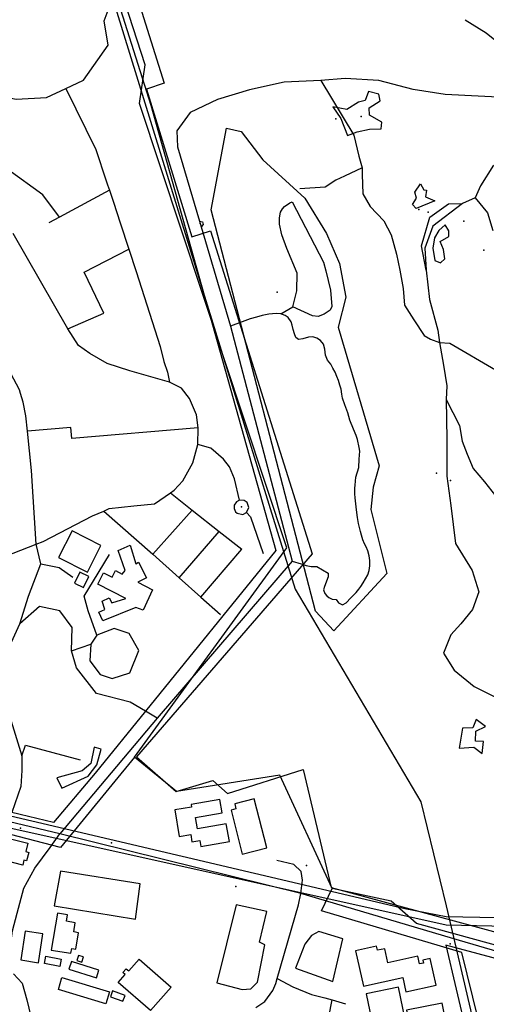
# Model space of a CAD drawing. Units: millimetres. Extents: x 16790679 to 16852295, y -4073681 to -3998210.
# Drawn here: x 16824866 to 16825534, y -4001553 to -4000141 of the extents above; entities that cross this region are included whole.
import ezdxf

# ---------------------------------------------------------------- set-up
doc = ezdxf.new("R2010")
doc.units = ezdxf.units.MM
for name, color, linetype, true_color in [('Sydney.Amenity', 7, 'Continuous', 0xfdeada), ('Sydney.Barrier', 7, 'Continuous', 0x953734), ('Sydney.Boundary', 7, 'Continuous', 0x548dd4), ('Sydney.Cycleway', 7, 'Continuous', 0xfac08f), ('Sydney.Highway', 7, 'Continuous', 0xd0ddae), ('Sydney.Historic', 7, 'Continuous', 0x366092), ('Sydney.Landuse', 7, 'Continuous', 0xddd9c3), ('Sydney.Natural', 7, 'Continuous', 0xdbe5f1), ('Sydney.Power', 7, 'Continuous', 0xc3d69b), ('Sydney.Railway', 7, 'Continuous', 0xb8cce4), ('Sydney.Tourism', 7, 'Continuous', 0xc6d9f0)]:
    doc.layers.add(name, color=color, linetype=linetype, true_color=true_color)
doc.layers.add('Sydney.Building', color=252, linetype='Continuous')

msp = doc.modelspace()

# ---------------------------------------------------------------- linework, layer by layer
at = {"layer": 'Sydney.Amenity', "flags": 128}
for points in [[(16824944.4, -4000949.2), (16824957.3, -4000955.4), (16824964.9, -4000939.6), (16824952, -4000933.3), (16824944.4, -4000949.2)], [(16824967.7, -4001036.3), (16824966.6, -4001060.4), (16824981.2, -4001079.9), (16824998.2, -4001085.7), (16825023.8, -4001077.6), (16825036.6, -4001045.5), (16825022.8, -4001021.4), (16825001.5, -4001014), (16824976.6, -4001023.5), (16824967.7, -4001036.3)]]:
    msp.add_lwpolyline(points, dxfattribs=at)
at = {"layer": 'Sydney.Amenity'}
for p in [(16825318.7, -4000283.2), (16825451, -4000417.2), (16825502, -4000430.1), (16825530.9, -4000471.8), (16825234.9, -4000532), (16825483.3, -4000802)]:
    msp.add_point(p, dxfattribs=at)
at = {"layer": 'Sydney.Barrier'}
for p in [(16825124.5, -4000433.4), (16825046.1, -4001132.5)]:
    msp.add_point(p, dxfattribs=at)
at = {"layer": 'Sydney.Boundary', "flags": 128}
for points in [[(16824955.6, -3999858), (16825072.9, -4000232), (16825047.4, -4000240.8), (16825112.7, -4000452.7), (16825139.4, -4000444.1), (16825284.7, -4000907.1), (16825033.2, -4001198), (16825090.2, -4001247.7), (16825142.4, -4001232), (16825163.8, -4001250.5), (16825271.9, -4001216.1), (16825312.2, -4001385.5), (16825567.4, -4001454.5)], [(16825496, -4001461.4), (16825268.7, -4001394.1), (16824923.2, -4001308.3), (16824851.3, -4001291.1), (16824775.5, -4001270), (16824743.5, -4001261.2), (16824727, -4001256.2), (16824683.5, -4001243)], [(16825496, -4001461.4), (16825268.7, -4001394.1), (16824923.2, -4001308.3), (16824851.3, -4001291.1), (16824775.5, -4001270), (16824743.5, -4001261.2), (16824727, -4001256.2), (16824683.5, -4001243)], [(16826159.2, -4001508.1), (16826150.1, -4001418.1), (16826058.9, -4001381.2), (16825978.4, -4001391), (16825689.1, -4001483), (16825627.7, -4001508.8), (16825476.5, -4001468), (16825550.6, -4001783.5)], [(16825746.3, -4001450.4), (16825676.4, -4001480.8), (16825642.5, -4001493.1), (16825623.2, -4001495.4), (16825606.9, -4001494), (16825496, -4001461.4)], [(16825746.3, -4001450.4), (16825676.4, -4001480.8), (16825642.5, -4001493.1), (16825623.2, -4001495.4), (16825606.9, -4001494), (16825496, -4001461.4)]]:
    msp.add_lwpolyline(points, dxfattribs=at)
at = {"layer": 'Sydney.Building', "flags": 128}
for points in [[(16824921.5, -4000912.1), (16824962.9, -4000933.2), (16824982.4, -4000895), (16824941, -4000873.9), (16824921.5, -4000912.1)], [(16824979.4, -4000990.6), (16824987.8, -4000986.6), (16824984.2, -4000974.7), (16824993.9, -4000969.9), (16824997.9, -4000977.4), (16825018.1, -4000970.8), (16824978.1, -4000950.5), (16824986, -4000934.3), (16824998.3, -4000940.4), (16825003.2, -4000930.7), (16825012.8, -4000936), (16825016.8, -4000930.7), (16825007.1, -4000902.1), (16825024.3, -4000894.7), (16825032.2, -4000921.1), (16825036.2, -4000918.9), (16825047.6, -4000941.3), (16825035.3, -4000947.5), (16825056.4, -4000958.5), (16825042.8, -4000987.9), (16825032.2, -4000984), (16824985.1, -4001002.9), (16824979.4, -4000990.6)], [(16824944.4, -4000949.2), (16824957.3, -4000955.4), (16824964.9, -4000939.6), (16824952, -4000933.3), (16824944.4, -4000949.2)], [(16824919.1, -4001228.2), (16824926.2, -4001242.7), (16824964, -4001225.5), (16824976.3, -4001209.3), (16824982.5, -4001186.8), (16824972.4, -4001184.2), (16824968, -4001207.5), (16824955.6, -4001218.1), (16824919.1, -4001228.2)], [(16825088, -4001274.1), (16825094.6, -4001312.3), (16825110.9, -4001309.5), (16825112.7, -4001319.9), (16825124, -4001318), (16825125.4, -4001326.5), (16825166.3, -4001319.5), (16825161.9, -4001294), (16825120.7, -4001301), (16825118, -4001284.8), (16825156.1, -4001278.3), (16825152.8, -4001259.2), (16825111.4, -4001266.3), (16825112, -4001270), (16825088, -4001274.1)], [(16825168.7, -4001274.3), (16825184.8, -4001337.4), (16825219.9, -4001328.4), (16825201.9, -4001258), (16825173.9, -4001265.2), (16825175.8, -4001272.4), (16825168.7, -4001274.3)], [(16824874.5, -4001333.9), (16824879, -4001335), (16824875.9, -4001347.1), (16824872, -4001346.1), (16824870.2, -4001353.2), (16824835.3, -4001344.3), (16824833.4, -4001351.6), (16824829.3, -4001350.6), (16824830.4, -4001346.2), (16824821.2, -4001343.9), (16824822.5, -4001338.5), (16824794, -4001331.3), (16824801.3, -4001302.6), (16824877.7, -4001322), (16824874.5, -4001333.9)], [(16824924.6, -4001362.1), (16824915.1, -4001411.8), (16825031.6, -4001430.9), (16825038.3, -4001380.2), (16824924.6, -4001362.1)], [(16825176, -4001410.4), (16825148.3, -4001522.2), (16825184.6, -4001531.7), (16825197, -4001530.8), (16825206.5, -4001521.2), (16825217.1, -4001467.7), (16825209.4, -4001463.9), (16825219.9, -4001419.9), (16825176, -4001410.4)], [(16824911.2, -4001475), (16824939.3, -4001479.6), (16824940.4, -4001472.9), (16824946.3, -4001473.9), (16824950.2, -4001450.3), (16824943.4, -4001449.1), (16824945.6, -4001435.8), (16824933, -4001433.8), (16824934.6, -4001424.5), (16824920, -4001422.1), (16824911.2, -4001475)], [(16824892.7, -4001493.1), (16824899.1, -4001451.7), (16824874, -4001447.8), (16824867.5, -4001489.2), (16824892.7, -4001493.1)], [(16825261.1, -4001501), (16825314.6, -4001520.1), (16825328.9, -4001459), (16825294.5, -4001448.4), (16825284, -4001454.2), (16825274.5, -4001466.6), (16825261.1, -4001501)], [(16825347.2, -4001476), (16825358.4, -4001526.8), (16825414.6, -4001514.4), (16825419.1, -4001535), (16825462.5, -4001525.4), (16825454.1, -4001486.9), (16825443.4, -4001489.3), (16825444.4, -4001493.7), (16825438.7, -4001494.9), (16825436.3, -4001484), (16825393.5, -4001493.5), (16825389, -4001473.1), (16825378.6, -4001475.4), (16825377.3, -4001469.3), (16825347.2, -4001476)], [(16824901.4, -4001494.2), (16824903.4, -4001484), (16824925.4, -4001488.3), (16824923.3, -4001498.6), (16824901.4, -4001494.2)], [(16824950.2, -4001482.6), (16824948, -4001490.2), (16824955.1, -4001492.2), (16824957.3, -4001484.6), (16824950.2, -4001482.6)], [(16824975.9, -4001515), (16824979.5, -4001503.9), (16824940, -4001491.3), (16824936.5, -4001502.4), (16824975.9, -4001515)], [(16825007.2, -4001521.5), (16825017.2, -4001510), (16825013.9, -4001507.2), (16825018.7, -4001501.7), (16825022.3, -4001504.8), (16825036.9, -4001488.1), (16825082.7, -4001528.1), (16825053.3, -4001561.8), (16825007.2, -4001521.5)], [(16824921.3, -4001531.6), (16824926.4, -4001514.5), (16824994.4, -4001535), (16824989.2, -4001552.1), (16824921.3, -4001531.6)], [(16824998.9, -4001533.7), (16824995.9, -4001542), (16825013.8, -4001548.5), (16825016.9, -4001540.3), (16824998.9, -4001533.7)], [(16825362.2, -4001538), (16825375.6, -4001602.1), (16825406.9, -4001595.6), (16825403.2, -4001577.6), (16825418.2, -4001574.4), (16825408.6, -4001528.4), (16825362.2, -4001538)], [(16825420.3, -4001561.3), (16825427.8, -4001598.6), (16825437.6, -4001596.7), (16825439.1, -4001604), (16825480.2, -4001595.8), (16825471.3, -4001551.1), (16825420.3, -4001561.3)]]:
    msp.add_lwpolyline(points, dxfattribs=at)
at = {"layer": 'Sydney.Cycleway', "flags": 128}
for points in [[(16825503.9, -4000141.2), (16825534.4, -4000159.9), (16825570.7, -4000189.2)], [(16825544.6, -4000350), (16825525.9, -4000379.5), (16825518.5, -4000396.4), (16825500.1, -4000404.7), (16825457.9, -4000437.4), (16825446.5, -4000468.8), (16825448, -4000500.4), (16825453.2, -4000542.5), (16825464.9, -4000586.1), (16825467.2, -4000603.9), (16825473.2, -4000636.6), (16825477.9, -4000666), (16825477.1, -4000685.6), (16825477.8, -4000742.7), (16825477.8, -4000795.8), (16825483.6, -4000837.6), (16825490.4, -4000892.2), (16825514.1, -4000930.7), (16825523.7, -4000961.4), (16825514.6, -4000986.7), (16825497.7, -4001007.1), (16825483.6, -4001023.1), (16825472.9, -4001049.6), (16825488.4, -4001073.6), (16825517, -4001097), (16825546.6, -4001111.8)], [(16825496, -4001461.4), (16825268.7, -4001394.1), (16824923.2, -4001308.3), (16824851.3, -4001291.1), (16824775.5, -4001270), (16824743.5, -4001261.2), (16824727, -4001256.2), (16824683.5, -4001243)]]:
    msp.add_lwpolyline(points, dxfattribs=at)
at = {"layer": 'Sydney.Highway', "flags": 128}
for points in [[(16824992.9, -4000177.8), (16824987.1, -4000142.9), (16824995.7, -4000119.7), (16824975.9, -4000049.3), (16824971.3, -4000032.7), (16824928.3, -3999991.7), (16824920.2, -3999954.5), (16824906.2, -3999944.4), (16824894.3, -3999943.5), (16824750.2, -4000034.6), (16824744.4, -4000055.9), (16824769.6, -4000098.1), (16824772.2, -4000113.9), (16824763.8, -4000138.4), (16824682.4, -4000219.8), (16824682.4, -4000219.9)], [(16825503.9, -4000141.2), (16825534.4, -4000159.9), (16825570.7, -4000189.2)], [(16824684.2, -4000224), (16824707.8, -4000225), (16824860.8, -4000255.3), (16824904.2, -4000252.9), (16824932.1, -4000239.7), (16824957.3, -4000227.8), (16824992.9, -4000177.8)], [(16825623.1, -4000233.4), (16825607.2, -4000248.3), (16825569.9, -4000253.1), (16825475.6, -4000248.3), (16825429.6, -4000241.2), (16825380.5, -4000228.5), (16825332.2, -4000225.3), (16825297.3, -4000228.5), (16825245, -4000230.9)], [(16825297.3, -4000228.5), (16825344.8, -4000307), (16825352, -4000337.1), (16825356.7, -4000353.7), (16825356.7, -4000363.2), (16825357.5, -4000391), (16825367.8, -4000409.2), (16825387.6, -4000429.8), (16825397.9, -4000449.6), (16825405.9, -4000477.4), (16825410.6, -4000500.4), (16825415.4, -4000526.5), (16825417, -4000550.3), (16825430.4, -4000571.7), (16825445.5, -4000593.9), (16825454.4, -4000599.2), (16825467.2, -4000603.9), (16825482.3, -4000605.2), (16825547.6, -4000643.4), (16825553.8, -4000673), (16825566.5, -4000695.2), (16825581.6, -4000699.9)], [(16824932.1, -4000239.7), (16824975.2, -4000327.3), (16824989.9, -4000372.2), (16824991.8, -4000377.8), (16824994.6, -4000385.8), (16825000.4, -4000402.8), (16825010.1, -4000432.3), (16825022.4, -4000470.3), (16825032.7, -4000502.2), (16825067.4, -4000609.8), (16825072.5, -4000631.1), (16825077.5, -4000646.6), (16825080.6, -4000660.7)], [(16825245, -4000230.9), (16825195, -4000242), (16825149.1, -4000255.5), (16825110.2, -4000274.5), (16825091.2, -4000300.6), (16825092, -4000323.6), (16825123.4, -4000430.1), (16825124.5, -4000433.4)], [(16824923.1, -4000424.2), (16824899.3, -4000392.1), (16824848.9, -4000356.1), (16824824.1, -4000346.4)], [(16825356.7, -4000353.7), (16825331.4, -4000365.6), (16825318.7, -4000371.2), (16825303.6, -4000381.5), (16825267.2, -4000383.8)], [(16825544.6, -4000350), (16825525.9, -4000379.5), (16825518.5, -4000396.4), (16825500.1, -4000404.7), (16825457.9, -4000437.4), (16825446.5, -4000468.8), (16825448, -4000500.4), (16825453.2, -4000542.5), (16825464.9, -4000586.1), (16825467.2, -4000603.9), (16825473.2, -4000636.6), (16825477.9, -4000666), (16825477.1, -4000685.6), (16825477.8, -4000742.7), (16825477.8, -4000795.8), (16825483.6, -4000837.6), (16825490.4, -4000892.2), (16825514.1, -4000930.7), (16825523.7, -4000961.4), (16825514.6, -4000986.7), (16825497.7, -4001007.1), (16825483.6, -4001023.1), (16825472.9, -4001049.6), (16825488.4, -4001073.6), (16825517, -4001097), (16825546.6, -4001111.8)], [(16824994.6, -4000385.8), (16824923.1, -4000424.2), (16824907.8, -4000432.4)], [(16825518.5, -4000396.4), (16825536.1, -4000418.2), (16825543.6, -4000443.6)], [(16825240.2, -4000562.8), (16825257.4, -4000552.7), (16825262.8, -4000530), (16825263.4, -4000504.4), (16825248.5, -4000469.4), (16825241.6, -4000449.7), (16825238, -4000434.2), (16825238.3, -4000425.2), (16825239.5, -4000417.2), (16825242.5, -4000412.4), (16825245.5, -4000409.1), (16825253, -4000403.7), (16825256.2, -4000402.5), (16825301, -4000488.8), (16825304.6, -4000501.1), (16825311.2, -4000528.8), (16825313.3, -4000552.4), (16825310.6, -4000557.5), (16825301.9, -4000563.5), (16825293.3, -4000566.8), (16825285.5, -4000565.6), (16825257.4, -4000552.7)], [(16825448, -4000500.4), (16825441.4, -4000465.5), (16825453.7, -4000424.3), (16825480.1, -4000405.4), (16825500.1, -4000404.7)], [(16825124.5, -4000433.4), (16825126, -4000438.4), (16825167.9, -4000580.6), (16825256.3, -4000917.4), (16825062.9, -4001142.6), (16824923.2, -4001308.3)], [(16825123.4, -4000430.1), (16825128, -4000431), (16825128.9, -4000434.9), (16825126, -4000438.4)], [(16824781.4, -4000935.2), (16824889.5, -4000892.9), (16824899.7, -4000889.1), (16824970.4, -4000852.7), (16824986.7, -4000845.6), (16824994.3, -4000842.2), (16825029.6, -4000838.4), (16825059.2, -4000835.5), (16825081.9, -4000819.6), (16825087.2, -4000815.9), (16825099.8, -4000802.3), (16825114.2, -4000776.3), (16825121, -4000750.4), (16825121.5, -4000726.2), (16825119.2, -4000707.6), (16825109.2, -4000684.1), (16825097.8, -4000669.4), (16825080.6, -4000660.7), (16825023.9, -4000644.5), (16824991.4, -4000633.9), (16824966.5, -4000619.6), (16824950.3, -4000608.1), (16824935, -4000584.3), (16824856.7, -4000447.6)], [(16824821.3, -4001043.8), (16824854.2, -4001033.7), (16824866.3, -4001007.2), (16824878.6, -4000967.7), (16824896.2, -4000921.1), (16824889.5, -4000892.9), (16824882.8, -4000787.4), (16824876.9, -4000731.2), (16824874.6, -4000709.2), (16824871.1, -4000689.4), (16824866.9, -4000677), (16824865.6, -4000671.9), (16824815.1, -4000577.1), (16824764.5, -4000489.2), (16824764.2, -4000485.3), (16824762.8, -4000477.9), (16824761.5, -4000471.4), (16824766.3, -4000462.6)], [(16824935, -4000584.3), (16824986.7, -4000561.9), (16824958.5, -4000503), (16825022.4, -4000470.3)], [(16825307.7, -4000934.8), (16825307.7, -4000939.8), (16825302.4, -4000953.9), (16825301, -4000958.7), (16825303.2, -4000964), (16825305.9, -4000967.4), (16825308.7, -4000969.8), (16825313.5, -4000972.1), (16825319.1, -4000972.4), (16825322.8, -4000977.1), (16825328.5, -4000980.1), (16825333.8, -4000977), (16825340.4, -4000970), (16825347.9, -4000962.3), (16825351.8, -4000957.4), (16825354.5, -4000953.8), (16825358.1, -4000948.5), (16825361.4, -4000943), (16825364.6, -4000937), (16825366.6, -4000930.8), (16825367.7, -4000924.2), (16825367.5, -4000916.5), (16825366.6, -4000909.7), (16825364.8, -4000902.8), (16825362.1, -4000896.8), (16825360, -4000892.7), (16825357.5, -4000886.7), (16825355.6, -4000880.3), (16825354, -4000875.2), (16825351.3, -4000863.7), (16825349.9, -4000855.1), (16825348.3, -4000843.7), (16825346.5, -4000826.7), (16825345.9, -4000821), (16825346.1, -4000813), (16825346.3, -4000808.7), (16825347.7, -4000797.1), (16825351.9, -4000783.1), (16825352.1, -4000771.4), (16825353, -4000760), (16825352.2, -4000754.4), (16825349.7, -4000743), (16825347.9, -4000737.2), (16825344.2, -4000728.3), (16825338.8, -4000715.3), (16825335.8, -4000705), (16825331.9, -4000693.3), (16825328.4, -4000683.6), (16825327.3, -4000678), (16825326.6, -4000670.9), (16825324.7, -4000665.1), (16825322.5, -4000658.7), (16825320.2, -4000652.7), (16825318.1, -4000646.7), (16825314.5, -4000640.9), (16825311.6, -4000635.3), (16825307.1, -4000629.1), (16825304.2, -4000622.1), (16825303.1, -4000613.5), (16825301.2, -4000606.3), (16825296.9, -4000601), (16825291.6, -4000597.9), (16825285.8, -4000596.1), (16825279.5, -4000596.2), (16825271.6, -4000598.7), (16825265.3, -4000599.8), (16825261.5, -4000596.8), (16825259.7, -4000591.6), (16825257.8, -4000585.4), (16825256.2, -4000579.1), (16825254.9, -4000574.2), (16825250.6, -4000568.1), (16825246.4, -4000565.5), (16825240.2, -4000562.8), (16825233.5, -4000562.6), (16825222.9, -4000563.4), (16825213.1, -4000565.5), (16825205, -4000567.5), (16825196.3, -4000570.2), (16825184.6, -4000574.2), (16825167.9, -4000580.6)], [(16825477.1, -4000685.6), (16825496, -4000723.1), (16825499.8, -4000745.3), (16825506.9, -4000764.2), (16825515.5, -4000784.7), (16825531.7, -4000803.7), (16825547.4, -4000823.7), (16825551, -4000842.7)], [(16825121.5, -4000726.2), (16824940.5, -4000741.4), (16824939.2, -4000725.9), (16824876.9, -4000731.2)], [(16825180.9, -4000829.9), (16825173.6, -4000799.3), (16825166.7, -4000782.1), (16825157.7, -4000771.5), (16825139.6, -4000755.3), (16825121, -4000750.4)], [(16825081.9, -4000819.6), (16825113.1, -4000844.2), (16825151.9, -4000874.9), (16825184.2, -4000900.4)], [(16825177.5, -4000848.8), (16825185.7, -4000850.4), (16825190.9, -4000847.5), (16825194, -4000840.5), (16825191.7, -4000833.6), (16825187.4, -4000830.4), (16825180.9, -4000829.9), (16825176.6, -4000832.2), (16825173.3, -4000837.3), (16825173.2, -4000842.2), (16825175.3, -4000846.8), (16825177.5, -4000848.8)], [(16824986.7, -4000845.6), (16825056.5, -4000907.6), (16825094.2, -4000941.2), (16825125.3, -4000968.9), (16825153.5, -4000994)], [(16825056.5, -4000907.6), (16825113.1, -4000844.2)], [(16825190.9, -4000847.5), (16825196.4, -4000853.8), (16825214.6, -4000906.4)], [(16825094.2, -4000941.2), (16825151.9, -4000874.9)], [(16825125.3, -4000968.9), (16825184.2, -4000900.4)], [(16824976.6, -4001023.5), (16824963.8, -4000988.8), (16824958.5, -4000967.7), (16824971.7, -4000945.7), (16824994.6, -4000908)], [(16825256.3, -4000917.4), (16825269.4, -4000921.3), (16825276.5, -4000923.8), (16825283.5, -4000925), (16825291.8, -4000925.2), (16825307.7, -4000934.8)], [(16824896.2, -4000921.1), (16824922.5, -4000926.4), (16824941.9, -4000940.4)], [(16824940.1, -4001045.9), (16824941, -4001012.5), (16824923.4, -4000988.8), (16824894.4, -4000982.6), (16824866.3, -4001007.2)], [(16824940.1, -4001045.9), (16824967.7, -4001036.3)], [(16825062.9, -4001142.6), (16825046.1, -4001132.5), (16825024.4, -4001119.6), (16824976.1, -4001107.3), (16824947.1, -4001070.4), (16824940.1, -4001045.9)], [(16824834, -4001084.6), (16824869.1, -4001196.7), (16824869.1, -4001217.7), (16824867.6, -4001240.4), (16824854.6, -4001278)], [(16824869.1, -4001196.7), (16824874.2, -4001181.1), (16824952.4, -4001202.2)], [(16825496, -4001461.4), (16825268.7, -4001394.1), (16824923.2, -4001308.3), (16824851.3, -4001291.1), (16824775.5, -4001270), (16824743.5, -4001261.2), (16824727, -4001256.2), (16824683.5, -4001243)], [(16824850.2, -4001487.3), (16824855.8, -4001447.3), (16824862.5, -4001421.9), (16824872.1, -4001386.1), (16824887.4, -4001357.5), (16824909.5, -4001328.1), (16824923.2, -4001308.3)], [(16825268.7, -4001394.1), (16825271.3, -4001374.9), (16825269, -4001362.2), (16825258.7, -4001352.5), (16825234.5, -4001346.5)], [(16825204.3, -4001557.4), (16825217.2, -4001548.9), (16825228.6, -4001533.1), (16825233, -4001523.1), (16825235, -4001515.7), (16825265.3, -4001410.3), (16825268.7, -4001394.1)], [(16825746.3, -4001450.4), (16825676.4, -4001480.8), (16825642.5, -4001493.1), (16825623.2, -4001495.4), (16825606.9, -4001494), (16825496, -4001461.4)], [(16824857.2, -4001508.9), (16824869.5, -4001522.4), (16824876.1, -4001546.5), (16824881.7, -4001570.3)], [(16825235, -4001515.7), (16825257.3, -4001527.9), (16825284.2, -4001538.8), (16825303.3, -4001543.4), (16825313.4, -4001546.3), (16825332.8, -4001552)], [(16825297.3, -4001749.5), (16825309.8, -4001739.4), (16825320.9, -4001730.4), (16825352.3, -4001719.3), (16825363.9, -4001701.7), (16825356.1, -4001680.2), (16825304.8, -4001645.9), (16825299.7, -4001617.2), (16825313.4, -4001546.3)]]:
    msp.add_lwpolyline(points, dxfattribs=at)
at = {"layer": 'Sydney.Highway'}
for p in [(16824866.9, -4001300.5), (16824997.4, -4001321.1), (16825175.4, -4001383.8), (16825482.6, -4001465.9)]:
    msp.add_point(p, dxfattribs=at)
at = {"layer": 'Sydney.Historic'}
msp.add_point((16825183.7, -4000839.7), dxfattribs=at)
at = {"layer": 'Sydney.Landuse', "flags": 128}
for points in [[(16824914.5, -4001292.3), (16824854.6, -4001278), (16824732.3, -4001243), (16824438.3, -4001158.9), (16824419.1, -4001029.1), (16824409.6, -4000846.1), (16824402, -4000749.7), (16824326.2, -4000521.7), (16824315.2, -4000440.4), (16824433.5, -4000303.9), (16824429.9, -4000257.1), (16824447, -4000228.7), (16824472, -4000209.9), (16824559.3, -4000154), (16824669.4, -4000203.7), (16824747.8, -4000133.6), (16824749, -4000094.2), (16824704.3, -4000042.3), (16824938.9, -3999900.3), (16825054, -4000263.9), (16825233.1, -4000902.4), (16825046.1, -4001132.5), (16824973.9, -4001221.3), (16824914.5, -4001292.3)], [(16825365.6, -4000244.3), (16825360.9, -4000257.1), (16825351.5, -4000259.6), (16825334.6, -4000270.2), (16825314.5, -4000266.2), (16825325.8, -4000282.8), (16825335.5, -4000307.2), (16825349.6, -4000302.2), (16825367.1, -4000298.4), (16825383.7, -4000297.5), (16825384.7, -4000288.1), (16825367.1, -4000278.1), (16825366.8, -4000267.4), (16825382.2, -4000257.7), (16825380.6, -4000248), (16825365.6, -4000244.3)], [(16825460.6, -4000400.7), (16825433.7, -4000412.1), (16825428.5, -4000406), (16825434.4, -4000397), (16825431.8, -4000388.7), (16825440.3, -4000376.4), (16825444.9, -4000385.2), (16825448.8, -4000385.4), (16825447.1, -4000395.2), (16825460.6, -4000400.7)], [(16825475.3, -4000435.3), (16825466.6, -4000443.4), (16825460.2, -4000454.1), (16825457.8, -4000469), (16825460.6, -4000486.5), (16825468.7, -4000489.8), (16825475.1, -4000484.3), (16825473.1, -4000470.7), (16825468.5, -4000459.1), (16825480.8, -4000451.9), (16825480.8, -4000443.8), (16825475.3, -4000435.3)], [(16825500.3, -4001156.8), (16825495.3, -4001185.6), (16825516.4, -4001184), (16825528.4, -4001193.3), (16825530.3, -4001176), (16825518.9, -4001175.4), (16825519.5, -4001161.4), (16825533.1, -4001154.3), (16825520.1, -4001144.7), (16825515.1, -4001156.5), (16825500.3, -4001156.8)], [(16824418.8, -4001198.9), (16824476.9, -4001362.6), (16824559.3, -4001516), (16824769.3, -4001722.1), (16825053.6, -4001925.1), (16825199.2, -4001903.3), (16825235.8, -4001839), (16825291.3, -4001845.1), (16825569.5, -4001763.6), (16825499.1, -4001478.5), (16825298.3, -4001418.7), (16825313.8, -4001386.9), (16825238.6, -4001224.2), (16825090.5, -4001247.5), (16825030.3, -4001198.6), (16824924.5, -4001327.9), (16824624.7, -4001250.3), (16824418.8, -4001198.9)]]:
    msp.add_lwpolyline(points, dxfattribs=at)
at = {"layer": 'Sydney.Natural', "flags": 128}
for points in [[(16825596.2, -4001481.2), (16825434.5, -4001436.9), (16825398, -4001404.9), (16825313.8, -4001386.9), (16825238.6, -4001224.2), (16825090.5, -4001247.5), (16825030.3, -4001198.6), (16825248.6, -4000898.6), (16825037.5, -4000261.3), (16825045.7, -4000206), (16824942, -3999885.7)], [(16825365.6, -4000244.3), (16825360.9, -4000257.1), (16825351.5, -4000259.6), (16825334.6, -4000270.2), (16825314.5, -4000266.2), (16825325.8, -4000282.8), (16825335.5, -4000307.2), (16825349.6, -4000302.2), (16825367.1, -4000298.4), (16825383.7, -4000297.5), (16825384.7, -4000288.1), (16825367.1, -4000278.1), (16825366.8, -4000267.4), (16825382.2, -4000257.7), (16825380.6, -4000248), (16825365.6, -4000244.3)], [(16825391.8, -4000935), (16825315.8, -4001017.3), (16825289.7, -4000989.4), (16825140, -4000413.8), (16825162.2, -4000296.5), (16825183, -4000301.7), (16825214.3, -4000342.1), (16825274.3, -4000396.9), (16825305.6, -4000447.7), (16825323.9, -4000490.8), (16825333, -4000539), (16825322.1, -4000582.1), (16825380.7, -4000780.9), (16825372.4, -4000811.3), (16825368.8, -4000843.4), (16825391.8, -4000935)], [(16825460.6, -4000400.7), (16825433.7, -4000412.1), (16825428.5, -4000406), (16825434.4, -4000397), (16825431.8, -4000388.7), (16825440.3, -4000376.4), (16825444.9, -4000385.2), (16825448.8, -4000385.4), (16825447.1, -4000395.2), (16825460.6, -4000400.7)], [(16825475.3, -4000435.3), (16825466.6, -4000443.4), (16825460.2, -4000454.1), (16825457.8, -4000469), (16825460.6, -4000486.5), (16825468.7, -4000489.8), (16825475.1, -4000484.3), (16825473.1, -4000470.7), (16825468.5, -4000459.1), (16825480.8, -4000451.9), (16825480.8, -4000443.8), (16825475.3, -4000435.3)], [(16825500.3, -4001156.8), (16825495.3, -4001185.6), (16825516.4, -4001184), (16825528.4, -4001193.3), (16825530.3, -4001176), (16825518.9, -4001175.4), (16825519.5, -4001161.4), (16825533.1, -4001154.3), (16825520.1, -4001144.7), (16825515.1, -4001156.5), (16825500.3, -4001156.8)]]:
    msp.add_lwpolyline(points, dxfattribs=at)
at = {"layer": 'Sydney.Power', "flags": 128}
msp.add_lwpolyline([(16823721.4, -3998462.7), (16824080.6, -3998776.9), (16824262.9, -3998934.7), (16824422.4, -3999075.1), (16824600.4, -3999350.1), (16824916.1, -3999846.9), (16824956.9, -3999973.9), (16825043.2, -4000254.2), (16825170.2, -4000665.9), (16825260.7, -4000957.6), (16825440.6, -4001262.6), (16825477.1, -4001411.7), (16825572.2, -4001820.3)], dxfattribs=at)
at = {"layer": 'Sydney.Railway', "flags": 128}
for points in [[(16828365.5, -3999211.2), (16828245.6, -3999213), (16828127.6, -3999225.8), (16828013.2, -3999258.3), (16827900, -3999298.9), (16827700.1, -3999433.5), (16827543.7, -3999609.5), (16827437.3, -3999824.4), (16827373.3, -4000052.9), (16827271.6, -4000275.9), (16827129.2, -4000473.9), (16826752.9, -4000880.9), (16826690.5, -4000950.2), (16826592.2, -4001059.4), (16826400.6, -4001212.1), (16826188.6, -4001328.4), (16825959.1, -4001407.7), (16825717.2, -4001444.4), (16825476.8, -4001439.4), (16824773.8, -4001283.3)], [(16824779.4, -4001265.4), (16825417.5, -4001415.6), (16825476.8, -4001426.9), (16825717.6, -4001431.6), (16825956.1, -4001394.3), (16826184.2, -4001316.4), (16826394.8, -4001200), (16826583.3, -4001049.9), (16826608, -4001022.5), (16826745, -4000870.7), (16827119.3, -4000464.8), (16827260.9, -4000269.3), (16827362, -4000050.4), (16827427.5, -3999819.6), (16827534.6, -3999603), (16827695.2, -3999422.2), (16827896.2, -3999290.1), (16828009.2, -3999246.9), (16828125.8, -3999214), (16828245.6, -3999201.9), (16828366.2, -3999200.9)]]:
    msp.add_lwpolyline(points, dxfattribs=at)
at = {"layer": 'Sydney.Tourism', "flags": 128}
msp.add_lwpolyline([(16825391.8, -4000935), (16825315.8, -4001017.3), (16825289.7, -4000989.4), (16825140, -4000413.8), (16825162.2, -4000296.5), (16825183, -4000301.7), (16825214.3, -4000342.1), (16825274.3, -4000396.9), (16825305.6, -4000447.7), (16825323.9, -4000490.8), (16825333, -4000539), (16825322.1, -4000582.1), (16825380.7, -4000780.9), (16825372.4, -4000811.3), (16825368.8, -4000843.4), (16825391.8, -4000935)], dxfattribs=at)
at = {"layer": 'Sydney.Tourism'}
for p in [(16825355.1, -4000280), (16825437.8, -4000413.1), (16825463.2, -4000791.4), (16825277, -4001353.9)]:
    msp.add_point(p, dxfattribs=at)

doc.saveas('drawing.dxf')
